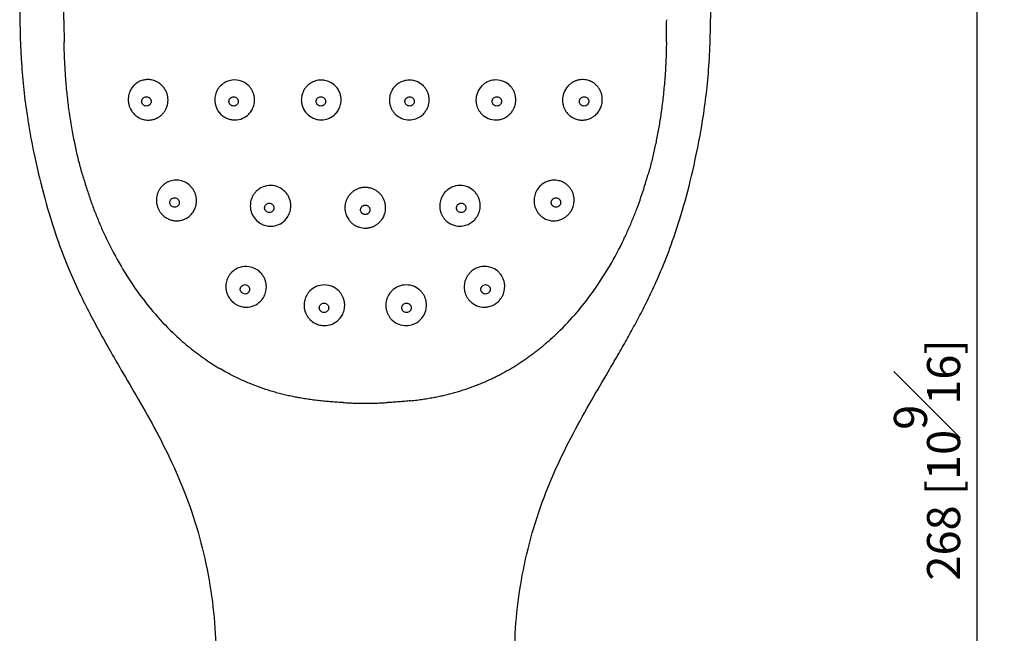
# Model space of a CAD drawing. Units: millimetres. Extents: x -310 to 210, y 0 to 551.
# Drawn here: x 53 to 98, y 87 to 115 of the extents above; entities that cross this region are included whole.
import ezdxf

# ---------------------------------------------------------------- set-up
doc = ezdxf.new("R2010")
doc.units = ezdxf.units.MM
doc.layers.add('A1', color=7, linetype='Continuous')
doc.layers.add('DIM', color=6, linetype='Continuous')
doc.styles.add('勝泰-1.5', font='simplex.shx', dxfattribs={"height": 1.5, "bigfont": 'chineset.shx'})
doc.dimstyles.new('比例1／2', dxfattribs={"dimtxt": 1.5, "dimasz": 2, "dimexe": 1.25, "dimexo": 0.625, "dimgap": 0.5, "dimtad": 1, "dimdec": 0, "dimlfac": 2, "dimdsep": 46, "dimtxsty": '勝泰-1.5', "dimcen": 2.5, "dimadec": 0, "dimazin": 0, "dimtfac": 1, "dimtdec": 0, "dimtmove": 0, "dimatfit": 3, "dimfxl": 0, "dimfrac": 1, "dimarcsym": 0})

# ---------------------------------------------------------------- blocks, each defined once
blk = doc.blocks.new('*D84')
at = {"layer": 'Defpoints', "color": 0}
for p in [(68.85, 162.394), (68.85, 28.252), (96.54, 28.252)]:
    blk.add_point(p, dxfattribs=at)
at = {"layer": 'DIM', "color": 0, "lineweight": -2}
for p, q in [((69.475, 162.394), (97.79, 162.394)), ((96.54, 160.394), (96.54, 30.252)), ((69.475, 28.252), (97.79, 28.252))]:
    blk.add_line(p, q, dxfattribs=at)
at = {"layer": 'DIM', "color": 0}
for points in [[(96.873, 160.394), (96.207, 160.394), (96.54, 162.394)], [(96.207, 30.252), (96.873, 30.252), (96.54, 28.252)]]:
    blk.add_solid(points, dxfattribs=at)
at = {"layer": 'DIM', "color": 0, "insert": (94.29, 95.323), "char_height": 1.5, "attachment_point": 5, "rotation": 90, "style": '勝泰-1.5'}
blk.add_mtext('268 [10{\\H1.000000x;\\S9#16;}]', dxfattribs=at)

msp = doc.modelspace()

# ---------------------------------------------------------------- linework, layer by layer
at = {"layer": 'A1'}
for points, knots in [([(53.201, 115.741), (53.216, 114.882), (53.247, 113.199), (53.526, 110.798), (53.953, 108.651), (54.417, 106.808), (54.907, 105.279), (55.402, 104.003), (55.884, 102.928), (56.357, 101.976), (56.817, 101.117), (57.297, 100.265), (57.881, 99.26), (58.602, 98.034), (59.423, 96.575), (60.224, 94.965), (60.938, 93.211), (61.503, 91.339), (61.883, 89.407), (62.087, 87.533), (62.091, 86.318), (62.093, 85.744)], [0, 0, 0, 0, 0.080898, 0.15842, 0.227191, 0.286886, 0.337317, 0.378377, 0.41571, 0.448204, 0.478467, 0.507434, 0.540327, 0.587972, 0.64138, 0.697972, 0.757576, 0.820046, 0.88292, 0.944694, 1, 1, 1, 1]), ([(75.607, 85.744), (75.609, 86.314), (75.614, 87.522), (75.814, 89.385), (76.19, 91.306), (76.747, 93.168), (77.453, 94.912), (78.246, 96.515), (79.059, 97.966), (79.747, 99.137), (80.278, 100.048), (80.679, 100.752), (81.061, 101.445), (81.443, 102.174), (81.84, 102.982), (82.274, 103.948), (82.751, 105.16), (83.247, 106.678), (83.716, 108.509), (84.148, 110.642), (84.451, 113.089), (84.484, 114.825), (84.502, 115.741)], [0, 0, 0, 0, 0.05495, 0.116366, 0.17887, 0.240966, 0.300208, 0.356456, 0.409538, 0.456888, 0.484451, 0.508839, 0.533129, 0.558979, 0.586358, 0.617895, 0.658735, 0.708889, 0.768248, 0.836639, 0.913724, 1, 1, 1, 1]), ([(56.047, 108.236), (56.019, 108.337), (55.962, 108.54), (55.884, 108.846), (55.81, 109.151), (55.74, 109.457), (55.648, 109.898), (55.538, 110.489), (55.428, 111.22), (55.339, 111.964), (55.281, 112.634), (55.244, 113.234), (55.222, 113.747), (55.216, 114.08), (55.213, 114.242)], [0, 0, 0, 0, 0.051994, 0.103869, 0.155586, 0.207173, 0.258672, 0.377567, 0.503822, 0.623223, 0.747079, 0.835521, 0.919977, 1, 1, 1, 1]), ([(82.488, 114.242), (82.485, 114.116), (82.481, 113.859), (82.467, 113.466), (82.447, 113.056), (82.411, 112.527), (82.354, 111.895), (82.27, 111.199), (82.172, 110.553), (82.064, 109.952), (81.942, 109.367), (81.808, 108.796), (81.705, 108.422), (81.654, 108.236)], [0, 0, 0, 0, 0.0620114, 0.1268572, 0.1943317, 0.2642054, 0.3883188, 0.5075337, 0.610211, 0.710439, 0.8085652, 0.9049921, 1, 1, 1, 1]), ([(59.106, 112.548), (59.085, 112.55), (59.041, 112.554), (58.976, 112.554), (58.901, 112.549), (58.817, 112.536), (58.696, 112.503), (58.553, 112.438), (58.402, 112.326), (58.277, 112.184), (58.195, 112.036), (58.146, 111.896), (58.12, 111.772), (58.117, 111.688), (58.115, 111.646)], [0, 0, 0, 0, 0.043657, 0.0874388, 0.1315622, 0.1954476, 0.2587827, 0.3835557, 0.5087345, 0.632256, 0.7560916, 0.8378663, 0.9186132, 1, 1, 1, 1]), ([(59.918, 111.618), (59.918, 111.64), (59.917, 111.685), (59.91, 111.752), (59.899, 111.818), (59.882, 111.884), (59.851, 111.981), (59.792, 112.106), (59.69, 112.245), (59.566, 112.363), (59.439, 112.445), (59.321, 112.498), (59.215, 112.532), (59.143, 112.543), (59.106, 112.548)], [0, 0, 0, 0, 0.049287, 0.098235, 0.14712, 0.196221, 0.245814, 0.371304, 0.497883, 0.624003, 0.750079, 0.833527, 0.916433, 1, 1, 1, 1]), ([(63.837, 111.621), (63.837, 111.643), (63.836, 111.688), (63.829, 111.755), (63.817, 111.823), (63.799, 111.891), (63.776, 111.959), (63.747, 112.025), (63.712, 112.09), (63.672, 112.153), (63.626, 112.213), (63.528, 112.32), (63.313, 112.479), (62.938, 112.571), (62.559, 112.484), (62.331, 112.32), (62.212, 112.182), (62.147, 112.081), (62.096, 111.974), (62.06, 111.862), (62.038, 111.749), (62.036, 111.673), (62.034, 111.635)], [0, 0, 0, 0, 0.023438, 0.047252, 0.071445, 0.09602, 0.120981, 0.146331, 0.172072, 0.198209, 0.224744, 0.251681, 0.351178, 0.502879, 0.644662, 0.752068, 0.794926, 0.837178, 0.878816, 0.919835, 0.960231, 1, 1, 1, 1]), ([(67.757, 111.624), (67.757, 111.644), (67.756, 111.688), (67.749, 111.758), (67.735, 111.834), (67.712, 111.915), (67.678, 112.001), (67.632, 112.09), (67.572, 112.179), (67.456, 112.313), (67.272, 112.444), (67.045, 112.518), (66.823, 112.539), (66.599, 112.507), (66.381, 112.407), (66.234, 112.29), (66.137, 112.179), (66.07, 112.079), (66.018, 111.971), (65.982, 111.859), (65.959, 111.744), (65.956, 111.667), (65.955, 111.628)], [0, 0, 0, 0, 0.021981, 0.046576, 0.073788, 0.10362, 0.136078, 0.171164, 0.208885, 0.249244, 0.359374, 0.442486, 0.498295, 0.594531, 0.678254, 0.749366, 0.792149, 0.834534, 0.876516, 0.91809, 0.959253, 1, 1, 1, 1]), ([(71.746, 111.628), (71.745, 111.651), (71.744, 111.697), (71.737, 111.766), (71.724, 111.835), (71.705, 111.903), (71.681, 111.969), (71.652, 112.034), (71.618, 112.097), (71.578, 112.157), (71.534, 112.214), (71.43, 112.327), (71.213, 112.479), (70.973, 112.531), (70.753, 112.53), (70.517, 112.494), (70.253, 112.333), (70.089, 112.13), (70.013, 111.987), (69.969, 111.853), (69.947, 111.732), (69.945, 111.658), (69.944, 111.624)], [0, 0, 0, 0, 0.024392, 0.048933, 0.073622, 0.098459, 0.123441, 0.148569, 0.173842, 0.199258, 0.224816, 0.250516, 0.361613, 0.500259, 0.501916, 0.595212, 0.750556, 0.814205, 0.870959, 0.920834, 0.963843, 1, 1, 1, 1]), ([(75.666, 111.635), (75.666, 111.657), (75.665, 111.703), (75.657, 111.772), (75.645, 111.84), (75.626, 111.908), (75.603, 111.975), (75.574, 112.04), (75.539, 112.104), (75.499, 112.165), (75.454, 112.222), (75.352, 112.333), (75.135, 112.487), (74.796, 112.561), (74.482, 112.504), (74.269, 112.395), (74.07, 112.227), (73.907, 111.973), (73.863, 111.735), (73.864, 111.621), (73.864, 111.621)], [0, 0, 0, 0, 0.0239615, 0.0481586, 0.0725907, 0.0972571, 0.1221569, 0.1472891, 0.1726525, 0.1982458, 0.2240675, 0.2501161, 0.3578413, 0.5012643, 0.6071303, 0.6906682, 0.7520798, 0.8801844, 0.9991422, 1, 1, 1, 1]), ([(78.594, 112.548), (78.571, 112.545), (78.526, 112.539), (78.459, 112.523), (78.396, 112.503), (78.336, 112.479), (78.28, 112.452), (78.227, 112.422), (78.178, 112.389), (78.132, 112.355), (78.09, 112.319), (78.051, 112.282), (77.949, 112.173), (77.822, 111.96), (77.782, 111.731), (77.783, 111.619), (77.783, 111.618)], [0, 0, 0, 0, 0.053177, 0.104805, 0.154899, 0.203471, 0.250535, 0.296104, 0.340191, 0.382808, 0.423967, 0.463678, 0.501955, 0.755697, 0.997034, 1, 1, 1, 1]), ([(79.586, 111.646), (79.585, 111.668), (79.585, 111.711), (79.578, 111.776), (79.567, 111.841), (79.55, 111.906), (79.529, 111.97), (79.503, 112.033), (79.472, 112.095), (79.436, 112.155), (79.395, 112.212), (79.35, 112.267), (79.274, 112.343), (79.154, 112.435), (78.999, 112.506), (78.851, 112.544), (78.722, 112.558), (78.637, 112.551), (78.594, 112.548)], [0, 0, 0, 0, 0.0413417, 0.0832833, 0.1258306, 0.1689883, 0.2127601, 0.2571486, 0.3021558, 0.3477825, 0.3940288, 0.4408939, 0.4883765, 0.6066281, 0.7415514, 0.8280674, 0.9142185, 1, 1, 1, 1]), ([(58.115, 111.646), (58.116, 111.624), (58.117, 111.579), (58.124, 111.512), (58.136, 111.447), (58.153, 111.383), (58.174, 111.319), (58.216, 111.217), (58.296, 111.082), (58.435, 110.933), (58.606, 110.814), (58.773, 110.751), (58.912, 110.724), (59.019, 110.716), (59.126, 110.721), (59.196, 110.736), (59.232, 110.743)], [0, 0, 0, 0, 0.039876, 0.079341, 0.118617, 0.157929, 0.1975, 0.237546, 0.356471, 0.4764, 0.605819, 0.734659, 0.801886, 0.867907, 0.933634, 1, 1, 1, 1]), ([(58.729, 111.567), (58.729, 111.577), (58.73, 111.595), (58.735, 111.622), (58.746, 111.653), (58.763, 111.686), (58.799, 111.729), (58.857, 111.768), (58.94, 111.784), (59.024, 111.767), (59.082, 111.727), (59.118, 111.684), (59.137, 111.647), (59.15, 111.607), (59.151, 111.579), (59.152, 111.565)], [0, 0, 0, 0, 0.042011, 0.083571, 0.125394, 0.187832, 0.25069, 0.37537, 0.500051, 0.624732, 0.749413, 0.811851, 0.874708, 0.937039, 1, 1, 1, 1]), ([(59.152, 111.565), (59.152, 111.556), (59.151, 111.537), (59.146, 111.51), (59.135, 111.48), (59.118, 111.447), (59.082, 111.404), (59.024, 111.365), (58.94, 111.349), (58.857, 111.365), (58.799, 111.405), (58.763, 111.448), (58.744, 111.485), (58.731, 111.525), (58.73, 111.553), (58.729, 111.567)], [0, 0, 0, 0, 0.042011, 0.083571, 0.125394, 0.187832, 0.25069, 0.37537, 0.500051, 0.624732, 0.749413, 0.811851, 0.874708, 0.937039, 1, 1, 1, 1]), ([(59.232, 110.743), (59.251, 110.748), (59.289, 110.758), (59.346, 110.778), (59.4, 110.801), (59.453, 110.828), (59.53, 110.874), (59.625, 110.946), (59.726, 111.056), (59.809, 111.182), (59.863, 111.304), (59.896, 111.417), (59.914, 111.517), (59.917, 111.584), (59.918, 111.618)], [0, 0, 0, 0, 0.051049, 0.101633, 0.15198, 0.202316, 0.252871, 0.377934, 0.502466, 0.626857, 0.751082, 0.834168, 0.916786, 1, 1, 1, 1]), ([(62.034, 111.635), (62.034, 111.634), (62.035, 111.525), (62.079, 111.288), (62.232, 111.051), (62.416, 110.888), (62.579, 110.793), (62.772, 110.737), (63.011, 110.716), (63.298, 110.776), (63.527, 110.932), (63.652, 111.074), (63.716, 111.169), (63.768, 111.273), (63.806, 111.384), (63.832, 111.501), (63.835, 111.58), (63.837, 111.621)], [0, 0, 0, 0, 0.000894, 0.115168, 0.24938, 0.290551, 0.377301, 0.447434, 0.504502, 0.632707, 0.752435, 0.792628, 0.833227, 0.874248, 0.915707, 0.957619, 1, 1, 1, 1]), ([(62.678, 111.567), (62.678, 111.576), (62.679, 111.595), (62.684, 111.622), (62.695, 111.652), (62.712, 111.685), (62.747, 111.728), (62.806, 111.768), (62.89, 111.784), (62.973, 111.767), (63.032, 111.727), (63.067, 111.684), (63.087, 111.647), (63.1, 111.607), (63.101, 111.58), (63.102, 111.566)], [0, 0, 0, 0, 0.042011, 0.083571, 0.125394, 0.187832, 0.25069, 0.37537, 0.500051, 0.624732, 0.749413, 0.811851, 0.874708, 0.937039, 1, 1, 1, 1]), ([(63.102, 111.566), (63.102, 111.556), (63.101, 111.538), (63.095, 111.51), (63.085, 111.48), (63.067, 111.447), (63.032, 111.404), (62.973, 111.365), (62.89, 111.348), (62.806, 111.365), (62.747, 111.405), (62.712, 111.448), (62.693, 111.485), (62.68, 111.525), (62.678, 111.553), (62.678, 111.567)], [0, 0, 0, 0, 0.0420105, 0.0835708, 0.1253938, 0.1878319, 0.2506896, 0.3753703, 0.5000511, 0.6247318, 0.7494126, 0.8118507, 0.8747084, 0.9370385, 1, 1, 1, 1]), ([(65.955, 111.628), (65.956, 111.607), (65.957, 111.564), (65.965, 111.495), (65.98, 111.419), (66.003, 111.339), (66.037, 111.254), (66.082, 111.168), (66.141, 111.081), (66.251, 110.955), (66.422, 110.828), (66.646, 110.747), (66.903, 110.718), (67.204, 110.773), (67.434, 110.925), (67.559, 111.064), (67.62, 111.148), (67.675, 111.248), (67.719, 111.361), (67.75, 111.488), (67.755, 111.577), (67.757, 111.624)], [0, 0, 0, 0, 0.022103, 0.046757, 0.073955, 0.103693, 0.135962, 0.170754, 0.20806, 0.247871, 0.348216, 0.431687, 0.498366, 0.622693, 0.750257, 0.784266, 0.821311, 0.861399, 0.904538, 0.950735, 1, 1, 1, 1]), ([(66.629, 111.566), (66.629, 111.576), (66.63, 111.594), (66.635, 111.621), (66.646, 111.652), (66.663, 111.685), (66.699, 111.728), (66.758, 111.767), (66.841, 111.784), (66.925, 111.767), (66.983, 111.728), (67.019, 111.685), (67.038, 111.648), (67.051, 111.608), (67.053, 111.58), (67.054, 111.566)], [0, 0, 0, 0, 0.042011, 0.083571, 0.125394, 0.187832, 0.25069, 0.37537, 0.500051, 0.624732, 0.749413, 0.811851, 0.874708, 0.937039, 1, 1, 1, 1]), ([(67.054, 111.566), (67.053, 111.557), (67.052, 111.538), (67.047, 111.511), (67.036, 111.48), (67.019, 111.447), (66.984, 111.404), (66.925, 111.365), (66.841, 111.348), (66.758, 111.365), (66.699, 111.405), (66.663, 111.447), (66.644, 111.484), (66.631, 111.525), (66.629, 111.552), (66.629, 111.566)], [0, 0, 0, 0, 0.042011, 0.083571, 0.125394, 0.187832, 0.25069, 0.37537, 0.500051, 0.624732, 0.749413, 0.811851, 0.874708, 0.937039, 1, 1, 1, 1]), ([(69.944, 111.624), (69.944, 111.6), (69.946, 111.554), (69.954, 111.486), (69.967, 111.422), (69.984, 111.36), (70.005, 111.302), (70.028, 111.247), (70.054, 111.196), (70.082, 111.148), (70.112, 111.104), (70.143, 111.064), (70.175, 111.027), (70.279, 110.918), (70.493, 110.775), (70.829, 110.711), (71.179, 110.77), (71.438, 110.932), (71.595, 111.124), (71.672, 111.265), (71.718, 111.398), (71.741, 111.519), (71.744, 111.594), (71.746, 111.628)], [0, 0, 0, 0, 0.025009, 0.049248, 0.072721, 0.095426, 0.117367, 0.138544, 0.158957, 0.178609, 0.1975, 0.215631, 0.233003, 0.249616, 0.37633, 0.499695, 0.606369, 0.749543, 0.812953, 0.869742, 0.91987, 0.963299, 1, 1, 1, 1]), ([(70.647, 111.566), (70.648, 111.575), (70.648, 111.594), (70.654, 111.621), (70.664, 111.652), (70.682, 111.685), (70.717, 111.728), (70.776, 111.767), (70.86, 111.784), (70.943, 111.767), (71.002, 111.728), (71.038, 111.685), (71.057, 111.648), (71.07, 111.608), (71.071, 111.58), (71.072, 111.566)], [0, 0, 0, 0, 0.042011, 0.083571, 0.125394, 0.187832, 0.25069, 0.37537, 0.500051, 0.624732, 0.749413, 0.811851, 0.874708, 0.937039, 1, 1, 1, 1]), ([(71.072, 111.566), (71.072, 111.557), (71.071, 111.538), (71.065, 111.511), (71.055, 111.48), (71.038, 111.448), (71.002, 111.405), (70.943, 111.365), (70.86, 111.348), (70.776, 111.365), (70.717, 111.404), (70.682, 111.447), (70.662, 111.484), (70.65, 111.524), (70.648, 111.552), (70.647, 111.566)], [0, 0, 0, 0, 0.042011, 0.083571, 0.125394, 0.187832, 0.25069, 0.37537, 0.500051, 0.624732, 0.749413, 0.811851, 0.874708, 0.937039, 1, 1, 1, 1]), ([(73.864, 111.621), (73.864, 111.598), (73.866, 111.554), (73.874, 111.488), (73.886, 111.423), (73.903, 111.36), (73.924, 111.299), (73.95, 111.239), (73.98, 111.182), (74.013, 111.128), (74.05, 111.076), (74.09, 111.028), (74.196, 110.915), (74.414, 110.77), (74.704, 110.715), (74.941, 110.739), (75.128, 110.796), (75.286, 110.889), (75.414, 111.003), (75.506, 111.113), (75.581, 111.245), (75.632, 111.378), (75.661, 111.508), (75.665, 111.593), (75.666, 111.635)], [0, 0, 0, 0, 0.023543, 0.04693, 0.070166, 0.093252, 0.116192, 0.138987, 0.161641, 0.184156, 0.206535, 0.22878, 0.250895, 0.371262, 0.500518, 0.556393, 0.625132, 0.707811, 0.749955, 0.806353, 0.859589, 0.909627, 0.956439, 1, 1, 1, 1]), ([(74.599, 111.566), (74.599, 111.575), (74.6, 111.593), (74.606, 111.621), (74.616, 111.651), (74.633, 111.684), (74.669, 111.727), (74.728, 111.767), (74.811, 111.784), (74.894, 111.768), (74.953, 111.728), (74.989, 111.685), (75.008, 111.649), (75.021, 111.608), (75.022, 111.581), (75.023, 111.567)], [0, 0, 0, 0, 0.042011, 0.083571, 0.125394, 0.187832, 0.25069, 0.37537, 0.500051, 0.624732, 0.749413, 0.811851, 0.874708, 0.937039, 1, 1, 1, 1]), ([(75.023, 111.567), (75.023, 111.557), (75.022, 111.539), (75.017, 111.512), (75.006, 111.481), (74.989, 111.448), (74.953, 111.405), (74.894, 111.365), (74.811, 111.348), (74.728, 111.365), (74.669, 111.404), (74.633, 111.447), (74.614, 111.484), (74.601, 111.524), (74.6, 111.552), (74.599, 111.566)], [0, 0, 0, 0, 0.042011, 0.083571, 0.125394, 0.187832, 0.25069, 0.37537, 0.500051, 0.624732, 0.749413, 0.811851, 0.874708, 0.937039, 1, 1, 1, 1]), ([(77.783, 111.618), (77.784, 111.595), (77.785, 111.55), (77.793, 111.483), (77.806, 111.417), (77.823, 111.352), (77.845, 111.289), (77.872, 111.227), (77.903, 111.168), (77.938, 111.112), (77.987, 111.045), (78.053, 110.971), (78.142, 110.894), (78.241, 110.829), (78.351, 110.776), (78.429, 110.754), (78.469, 110.743)], [0, 0, 0, 0, 0.055688, 0.111236, 0.166663, 0.221987, 0.277227, 0.332401, 0.387527, 0.442623, 0.497708, 0.593621, 0.691701, 0.792053, 0.894784, 1, 1, 1, 1]), ([(78.469, 110.743), (78.489, 110.738), (78.529, 110.73), (78.593, 110.721), (78.662, 110.718), (78.734, 110.719), (78.81, 110.728), (78.931, 110.752), (79.067, 110.803), (79.183, 110.875), (79.288, 110.958), (79.394, 111.068), (79.482, 111.212), (79.534, 111.335), (79.564, 111.438), (79.582, 111.542), (79.584, 111.612), (79.586, 111.646)], [0, 0, 0, 0, 0.037169, 0.07683, 0.119005, 0.163717, 0.210992, 0.260856, 0.391923, 0.475612, 0.510991, 0.637481, 0.748728, 0.813164, 0.876516, 0.938791, 1, 1, 1, 1]), ([(78.549, 111.565), (78.549, 111.575), (78.55, 111.593), (78.555, 111.62), (78.566, 111.651), (78.583, 111.684), (78.618, 111.727), (78.677, 111.767), (78.76, 111.784), (78.843, 111.768), (78.902, 111.729), (78.937, 111.686), (78.957, 111.649), (78.97, 111.609), (78.971, 111.581), (78.972, 111.567)], [0, 0, 0, 0, 0.042011, 0.083571, 0.125394, 0.187832, 0.25069, 0.37537, 0.500051, 0.624732, 0.749413, 0.811851, 0.874708, 0.937039, 1, 1, 1, 1]), ([(78.972, 111.567), (78.972, 111.558), (78.971, 111.539), (78.965, 111.512), (78.955, 111.481), (78.937, 111.448), (78.902, 111.405), (78.843, 111.365), (78.76, 111.349), (78.677, 111.365), (78.618, 111.404), (78.583, 111.447), (78.564, 111.484), (78.551, 111.524), (78.549, 111.551), (78.549, 111.565)], [0, 0, 0, 0, 0.042011, 0.083571, 0.125394, 0.187832, 0.25069, 0.37537, 0.500051, 0.624732, 0.749413, 0.811851, 0.874708, 0.937039, 1, 1, 1, 1]), ([(56.047, 108.236), (56.074, 108.142), (56.128, 107.956), (56.213, 107.679), (56.302, 107.405), (56.394, 107.133), (56.49, 106.865), (56.59, 106.599), (56.694, 106.336), (56.801, 106.076), (56.911, 105.819), (57.026, 105.565), (57.299, 104.982), (57.767, 104.098), (58.501, 102.962), (59.322, 101.915), (60.032, 101.176), (60.561, 100.695), (60.881, 100.425), (61.206, 100.169), (61.538, 99.928), (61.875, 99.699), (62.107, 99.558), (62.222, 99.488)], [0, 0, 0, 0, 0.026365, 0.052586, 0.07867, 0.104622, 0.130448, 0.156154, 0.181746, 0.207231, 0.232614, 0.257901, 0.2831, 0.408042, 0.530286, 0.653195, 0.772924, 0.811705, 0.85005, 0.888005, 0.925616, 0.962931, 1, 1, 1, 1]), ([(61.209, 107.058), (61.208, 107.082), (61.208, 107.129), (61.2, 107.2), (61.187, 107.27), (61.163, 107.36), (61.122, 107.467), (61.056, 107.584), (60.974, 107.69), (60.849, 107.813), (60.661, 107.932), (60.446, 107.991), (60.269, 108.002), (60.136, 107.989), (60.005, 107.957), (59.879, 107.904), (59.761, 107.833), (59.692, 107.77), (59.658, 107.738)], [0, 0, 0, 0, 0.032442, 0.06479, 0.097245, 0.130008, 0.191541, 0.253552, 0.313888, 0.374185, 0.494264, 0.618532, 0.681065, 0.742709, 0.806152, 0.869843, 0.934761, 1, 1, 1, 1]), ([(75.479, 99.488), (75.542, 99.526), (75.667, 99.602), (75.853, 99.72), (76.037, 99.843), (76.22, 99.97), (76.4, 100.101), (76.579, 100.236), (76.756, 100.375), (76.931, 100.519), (77.104, 100.667), (77.276, 100.818), (77.708, 101.216), (78.373, 101.908), (79.194, 102.954), (79.929, 104.091), (80.435, 105.043), (80.77, 105.771), (80.972, 106.245), (81.162, 106.728), (81.339, 107.222), (81.504, 107.724), (81.604, 108.065), (81.654, 108.236)], [0, 0, 0, 0, 0.020124, 0.040316, 0.060585, 0.080939, 0.101385, 0.121931, 0.142585, 0.163355, 0.184247, 0.20527, 0.226429, 0.346008, 0.468851, 0.5912, 0.716269, 0.762635, 0.809319, 0.856359, 0.903795, 0.951663, 1, 1, 1, 1]), ([(78.043, 107.738), (78.029, 107.752), (77.999, 107.781), (77.948, 107.822), (77.89, 107.862), (77.823, 107.9), (77.748, 107.935), (77.665, 107.964), (77.488, 108.006), (77.27, 108.001), (77.005, 107.912), (76.792, 107.773), (76.615, 107.555), (76.513, 107.313), (76.492, 107.142), (76.492, 107.06), (76.492, 107.058)], [0, 0, 0, 0, 0.027709, 0.058221, 0.091521, 0.127593, 0.166419, 0.207978, 0.252249, 0.422666, 0.505618, 0.641415, 0.768421, 0.887, 0.997499, 1, 1, 1, 1]), ([(59.658, 107.738), (59.644, 107.724), (59.616, 107.695), (59.578, 107.649), (59.544, 107.6), (59.512, 107.549), (59.484, 107.496), (59.451, 107.423), (59.42, 107.328), (59.396, 107.21), (59.393, 107.13), (59.392, 107.09)], [0, 0, 0, 0, 0.08449, 0.168222, 0.251549, 0.334828, 0.418421, 0.502687, 0.669175, 0.833958, 1, 1, 1, 1]), ([(65.481, 106.822), (65.48, 106.845), (65.48, 106.891), (65.472, 106.962), (65.459, 107.035), (65.439, 107.109), (65.411, 107.185), (65.376, 107.26), (65.332, 107.335), (65.28, 107.407), (65.161, 107.543), (64.932, 107.701), (64.567, 107.781), (64.203, 107.711), (63.962, 107.55), (63.831, 107.401), (63.762, 107.298), (63.709, 107.188), (63.671, 107.073), (63.647, 106.955), (63.645, 106.875), (63.643, 106.836)], [0, 0, 0, 0, 0.023477, 0.047986, 0.073529, 0.100109, 0.127729, 0.156393, 0.186103, 0.216862, 0.248675, 0.372697, 0.497216, 0.627679, 0.748013, 0.791143, 0.833827, 0.87606, 0.917836, 0.959151, 1, 1, 1, 1]), ([(68.85, 107.669), (68.827, 107.669), (68.781, 107.668), (68.712, 107.66), (68.645, 107.647), (68.579, 107.629), (68.514, 107.607), (68.452, 107.58), (68.392, 107.549), (68.335, 107.513), (68.281, 107.474), (68.23, 107.431), (68.182, 107.385), (68.138, 107.335), (68.098, 107.283), (68.062, 107.229), (68.03, 107.172), (68.003, 107.114), (67.979, 107.054), (67.96, 106.992), (67.945, 106.93), (67.935, 106.868), (67.929, 106.805), (67.928, 106.763), (67.928, 106.742)], [0, 0, 0, 0, 0.0477012, 0.095194, 0.1424775, 0.1895507, 0.2364128, 0.2830629, 0.3295003, 0.375724, 0.4217333, 0.4675273, 0.5131053, 0.5584665, 0.6036102, 0.6485356, 0.6932421, 0.7377289, 0.7819954, 0.8260409, 0.8698647, 0.9134662, 0.9568448, 1, 1, 1, 1]), ([(69.773, 106.742), (69.772, 106.765), (69.772, 106.811), (69.764, 106.88), (69.752, 106.949), (69.734, 107.017), (69.71, 107.084), (69.682, 107.149), (69.649, 107.212), (69.61, 107.273), (69.567, 107.33), (69.519, 107.385), (69.466, 107.435), (69.41, 107.482), (69.349, 107.524), (69.285, 107.562), (69.218, 107.594), (69.148, 107.621), (69.076, 107.642), (69.002, 107.658), (68.927, 107.667), (68.876, 107.669), (68.85, 107.669)], [0, 0, 0, 0, 0.0474835, 0.0952373, 0.1432607, 0.1915526, 0.2401125, 0.2889392, 0.3380321, 0.3873901, 0.4370123, 0.4868977, 0.5370454, 0.5874543, 0.6381234, 0.6890516, 0.7402378, 0.791681, 0.84338, 0.8953336, 0.9475407, 1, 1, 1, 1]), ([(74.057, 106.836), (74.057, 106.857), (74.056, 106.9), (74.05, 106.964), (74.039, 107.028), (74.023, 107.092), (74.003, 107.154), (73.978, 107.215), (73.949, 107.274), (73.916, 107.332), (73.878, 107.387), (73.837, 107.439), (73.732, 107.552), (73.512, 107.705), (73.266, 107.757), (73.012, 107.754), (72.769, 107.702), (72.534, 107.539), (72.405, 107.388), (72.339, 107.289), (72.287, 107.181), (72.248, 107.066), (72.224, 106.945), (72.221, 106.863), (72.22, 106.822)], [0, 0, 0, 0, 0.02216, 0.044435, 0.066823, 0.089325, 0.111938, 0.134664, 0.157499, 0.180445, 0.2035, 0.226663, 0.249933, 0.362946, 0.499971, 0.502873, 0.627123, 0.750904, 0.791232, 0.832033, 0.873309, 0.91506, 0.95729, 1, 1, 1, 1]), ([(78.309, 107.09), (78.309, 107.112), (78.308, 107.157), (78.3, 107.225), (78.288, 107.294), (78.27, 107.362), (78.246, 107.43), (78.217, 107.496), (78.182, 107.561), (78.142, 107.623), (78.096, 107.683), (78.061, 107.72), (78.043, 107.738)], [0, 0, 0, 0, 0.092597, 0.186839, 0.282729, 0.380269, 0.479458, 0.580294, 0.682772, 0.786888, 0.892634, 1, 1, 1, 1]), ([(59.392, 107.09), (59.392, 107.066), (59.393, 107.02), (59.402, 106.95), (59.415, 106.882), (59.439, 106.792), (59.481, 106.683), (59.551, 106.561), (59.639, 106.45), (59.731, 106.364), (59.821, 106.3), (59.903, 106.252), (59.961, 106.228), (59.99, 106.216)], [0, 0, 0, 0, 0.06161, 0.122884, 0.184186, 0.245875, 0.368574, 0.492184, 0.61842, 0.744282, 0.829696, 0.914648, 1, 1, 1, 1]), ([(59.99, 106.216), (60.01, 106.209), (60.05, 106.194), (60.111, 106.178), (60.173, 106.166), (60.236, 106.159), (60.298, 106.156), (60.362, 106.157), (60.44, 106.164), (60.534, 106.182), (60.671, 106.227), (60.831, 106.313), (60.964, 106.434), (61.052, 106.548), (61.113, 106.651), (61.165, 106.772), (61.201, 106.913), (61.206, 107.01), (61.209, 107.058)], [0, 0, 0, 0, 0.037239, 0.074026, 0.110539, 0.14696, 0.183473, 0.220265, 0.257518, 0.321275, 0.384951, 0.50917, 0.631906, 0.693436, 0.754728, 0.836729, 0.917779, 1, 1, 1, 1]), ([(60.003, 106.986), (60.003, 106.996), (60.004, 107.014), (60.01, 107.042), (60.02, 107.072), (60.037, 107.105), (60.073, 107.148), (60.132, 107.187), (60.215, 107.203), (60.298, 107.186), (60.357, 107.146), (60.392, 107.103), (60.411, 107.066), (60.424, 107.026), (60.426, 106.998), (60.426, 106.984)], [0, 0, 0, 0, 0.042011, 0.083571, 0.125394, 0.187832, 0.25069, 0.37537, 0.500051, 0.624732, 0.749413, 0.811851, 0.874708, 0.937039, 1, 1, 1, 1]), ([(76.492, 107.058), (76.493, 107.035), (76.494, 106.99), (76.503, 106.922), (76.515, 106.856), (76.533, 106.79), (76.556, 106.727), (76.582, 106.665), (76.614, 106.606), (76.649, 106.549), (76.688, 106.496), (76.731, 106.445), (76.778, 106.398), (76.827, 106.355), (76.918, 106.287), (77.066, 106.208), (77.235, 106.165), (77.371, 106.155), (77.472, 106.158), (77.589, 106.175), (77.669, 106.202), (77.711, 106.216)], [0, 0, 0, 0, 0.038599, 0.077084, 0.115463, 0.153745, 0.191939, 0.230053, 0.268096, 0.306077, 0.344004, 0.381886, 0.419732, 0.45755, 0.49535, 0.61627, 0.745388, 0.7951, 0.854044, 0.922308, 1, 1, 1, 1]), ([(77.274, 106.984), (77.275, 106.993), (77.275, 107.012), (77.281, 107.039), (77.291, 107.07), (77.309, 107.103), (77.344, 107.146), (77.403, 107.186), (77.486, 107.203), (77.569, 107.187), (77.628, 107.148), (77.663, 107.105), (77.683, 107.068), (77.695, 107.028), (77.697, 107), (77.698, 106.986)], [0, 0, 0, 0, 0.042011, 0.083571, 0.125394, 0.187832, 0.25069, 0.37537, 0.500051, 0.624732, 0.749413, 0.811851, 0.874708, 0.937039, 1, 1, 1, 1]), ([(77.711, 106.216), (77.733, 106.225), (77.775, 106.242), (77.834, 106.273), (77.889, 106.307), (77.937, 106.341), (77.981, 106.377), (78.02, 106.412), (78.054, 106.447), (78.084, 106.481), (78.111, 106.513), (78.151, 106.567), (78.2, 106.646), (78.249, 106.755), (78.284, 106.867), (78.305, 106.978), (78.308, 107.053), (78.309, 107.09)], [0, 0, 0, 0, 0.063629, 0.123982, 0.181037, 0.234772, 0.285168, 0.332205, 0.375867, 0.41614, 0.45301, 0.486464, 0.594912, 0.700507, 0.803228, 0.903061, 1, 1, 1, 1]), ([(60.426, 106.984), (60.426, 106.975), (60.425, 106.956), (60.42, 106.929), (60.409, 106.898), (60.392, 106.866), (60.357, 106.823), (60.298, 106.784), (60.215, 106.768), (60.132, 106.785), (60.073, 106.825), (60.037, 106.868), (60.018, 106.905), (60.005, 106.945), (60.004, 106.973), (60.003, 106.986)], [0, 0, 0, 0, 0.042011, 0.083571, 0.125394, 0.187832, 0.25069, 0.37537, 0.500051, 0.624732, 0.749413, 0.811851, 0.874708, 0.937039, 1, 1, 1, 1]), ([(63.643, 106.836), (63.644, 106.814), (63.645, 106.769), (63.653, 106.7), (63.667, 106.628), (63.688, 106.553), (63.717, 106.476), (63.754, 106.399), (63.8, 106.321), (63.857, 106.246), (63.97, 106.123), (64.151, 105.998), (64.382, 105.924), (64.638, 105.903), (64.933, 105.964), (65.164, 106.122), (65.289, 106.265), (65.352, 106.357), (65.406, 106.46), (65.446, 106.573), (65.474, 106.695), (65.478, 106.779), (65.481, 106.822)], [0, 0, 0, 0, 0.02261, 0.046688, 0.07223, 0.09923, 0.127684, 0.157586, 0.188931, 0.22171, 0.255917, 0.362931, 0.446571, 0.506982, 0.631406, 0.754086, 0.791344, 0.83008, 0.870303, 0.912024, 0.955253, 1, 1, 1, 1]), ([(64.293, 106.742), (64.293, 106.751), (64.294, 106.769), (64.299, 106.797), (64.31, 106.827), (64.327, 106.86), (64.363, 106.903), (64.422, 106.942), (64.505, 106.958), (64.588, 106.942), (64.647, 106.902), (64.683, 106.859), (64.702, 106.822), (64.715, 106.782), (64.716, 106.754), (64.717, 106.74)], [0, 0, 0, 0, 0.042011, 0.083571, 0.125394, 0.187832, 0.25069, 0.37537, 0.500051, 0.624732, 0.749413, 0.811851, 0.874708, 0.937039, 1, 1, 1, 1]), ([(64.717, 106.74), (64.717, 106.731), (64.716, 106.712), (64.71, 106.685), (64.7, 106.655), (64.683, 106.622), (64.647, 106.579), (64.588, 106.54), (64.505, 106.523), (64.422, 106.54), (64.363, 106.58), (64.327, 106.623), (64.308, 106.66), (64.295, 106.7), (64.293, 106.728), (64.293, 106.742)], [0, 0, 0, 0, 0.042011, 0.083571, 0.125394, 0.187832, 0.25069, 0.37537, 0.500051, 0.624732, 0.749413, 0.811851, 0.874708, 0.937039, 1, 1, 1, 1]), ([(67.928, 106.742), (67.929, 106.72), (67.93, 106.671), (67.94, 106.59), (67.962, 106.494), (68.008, 106.362), (68.086, 106.223), (68.198, 106.091), (68.317, 105.992), (68.447, 105.916), (68.581, 105.864), (68.716, 105.833), (68.806, 105.829), (68.85, 105.827)], [0, 0, 0, 0, 0.0452697, 0.1021372, 0.1705729, 0.2505411, 0.3924357, 0.5001335, 0.6086174, 0.7128098, 0.8127479, 0.908467, 1, 1, 1, 1]), ([(68.638, 106.654), (68.638, 106.666), (68.64, 106.688), (68.647, 106.721), (68.66, 106.751), (68.678, 106.779), (68.701, 106.807), (68.731, 106.832), (68.768, 106.851), (68.808, 106.864), (68.836, 106.865), (68.85, 106.866)], [0, 0, 0, 0, 0.103042, 0.202111, 0.299653, 0.398227, 0.500317, 0.623798, 0.750173, 0.872892, 1, 1, 1, 1]), ([(68.85, 106.442), (68.839, 106.443), (68.816, 106.444), (68.784, 106.452), (68.753, 106.464), (68.725, 106.482), (68.698, 106.505), (68.673, 106.536), (68.653, 106.572), (68.64, 106.612), (68.639, 106.64), (68.638, 106.654)], [0, 0, 0, 0, 0.103042, 0.202111, 0.299653, 0.398227, 0.500317, 0.623798, 0.750173, 0.872892, 1, 1, 1, 1]), ([(68.85, 106.866), (68.862, 106.866), (68.884, 106.865), (68.917, 106.857), (68.947, 106.844), (68.976, 106.827), (69.003, 106.803), (69.028, 106.773), (69.048, 106.736), (69.06, 106.696), (69.062, 106.668), (69.063, 106.654)], [0, 0, 0, 0, 0.103042, 0.202111, 0.299653, 0.398227, 0.500317, 0.623798, 0.750173, 0.872892, 1, 1, 1, 1]), ([(68.85, 105.827), (68.872, 105.828), (68.916, 105.829), (68.982, 105.836), (69.049, 105.848), (69.116, 105.865), (69.183, 105.888), (69.25, 105.917), (69.315, 105.952), (69.379, 105.993), (69.44, 106.039), (69.517, 106.109), (69.613, 106.221), (69.698, 106.37), (69.747, 106.522), (69.769, 106.641), (69.772, 106.712), (69.773, 106.742)], [0, 0, 0, 0, 0.045088, 0.091211, 0.138371, 0.186575, 0.235825, 0.286127, 0.337484, 0.389901, 0.443384, 0.497936, 0.605937, 0.748132, 0.852763, 0.936748, 1, 1, 1, 1]), ([(69.063, 106.654), (69.062, 106.643), (69.061, 106.62), (69.053, 106.588), (69.041, 106.558), (69.023, 106.529), (69, 106.502), (68.969, 106.477), (68.933, 106.457), (68.892, 106.445), (68.865, 106.443), (68.85, 106.442)], [0, 0, 0, 0, 0.1030424, 0.2021112, 0.2996526, 0.398227, 0.5003169, 0.623798, 0.7501734, 0.872892, 1, 1, 1, 1]), ([(72.22, 106.822), (72.221, 106.8), (72.222, 106.756), (72.23, 106.691), (72.242, 106.629), (72.258, 106.568), (72.277, 106.509), (72.3, 106.453), (72.326, 106.4), (72.355, 106.349), (72.387, 106.301), (72.42, 106.257), (72.456, 106.215), (72.561, 106.104), (72.778, 105.96), (73.108, 105.895), (73.461, 105.949), (73.724, 106.105), (73.889, 106.299), (73.971, 106.439), (74.023, 106.579), (74.052, 106.71), (74.056, 106.796), (74.057, 106.836)], [0, 0, 0, 0, 0.023027, 0.045661, 0.067903, 0.089754, 0.111216, 0.132291, 0.152978, 0.173281, 0.1932, 0.212736, 0.231891, 0.250666, 0.37276, 0.496884, 0.594586, 0.742622, 0.803566, 0.859815, 0.911326, 0.958064, 1, 1, 1, 1]), ([(72.984, 106.74), (72.984, 106.749), (72.985, 106.768), (72.99, 106.795), (73.001, 106.826), (73.018, 106.859), (73.054, 106.902), (73.113, 106.942), (73.196, 106.958), (73.279, 106.942), (73.338, 106.903), (73.373, 106.86), (73.393, 106.823), (73.406, 106.783), (73.407, 106.756), (73.408, 106.742)], [0, 0, 0, 0, 0.042011, 0.083571, 0.125394, 0.187832, 0.25069, 0.37537, 0.500051, 0.624732, 0.749413, 0.811851, 0.874708, 0.937039, 1, 1, 1, 1]), ([(73.408, 106.742), (73.408, 106.732), (73.407, 106.714), (73.401, 106.687), (73.391, 106.656), (73.374, 106.623), (73.338, 106.58), (73.279, 106.54), (73.196, 106.523), (73.113, 106.54), (73.054, 106.579), (73.018, 106.622), (72.999, 106.658), (72.986, 106.698), (72.984, 106.726), (72.984, 106.74)], [0, 0, 0, 0, 0.042011, 0.083571, 0.125394, 0.187832, 0.25069, 0.37537, 0.500051, 0.624732, 0.749413, 0.811851, 0.874708, 0.937039, 1, 1, 1, 1]), ([(77.698, 106.986), (77.697, 106.977), (77.697, 106.959), (77.691, 106.931), (77.681, 106.901), (77.663, 106.868), (77.628, 106.825), (77.569, 106.785), (77.486, 106.768), (77.403, 106.784), (77.344, 106.823), (77.309, 106.866), (77.289, 106.902), (77.277, 106.942), (77.275, 106.97), (77.274, 106.984)], [0, 0, 0, 0, 0.042011, 0.083571, 0.125394, 0.187832, 0.25069, 0.37537, 0.500051, 0.624732, 0.749413, 0.811851, 0.874708, 0.937039, 1, 1, 1, 1]), ([(64.371, 103.151), (64.371, 103.174), (64.37, 103.221), (64.362, 103.294), (64.349, 103.367), (64.329, 103.441), (64.302, 103.515), (64.267, 103.589), (64.226, 103.662), (64.176, 103.732), (64.092, 103.831), (63.883, 104.008), (63.501, 104.129), (63.084, 104.044), (62.845, 103.879), (62.719, 103.736), (62.651, 103.632), (62.598, 103.522), (62.561, 103.408), (62.538, 103.291), (62.536, 103.213), (62.535, 103.174)], [0, 0, 0, 0, 0.02413, 0.049015, 0.074657, 0.101062, 0.128234, 0.156176, 0.184895, 0.214394, 0.244678, 0.319399, 0.494891, 0.638071, 0.749132, 0.792712, 0.835593, 0.877767, 0.919229, 0.959974, 1, 1, 1, 1]), ([(75.166, 103.174), (75.166, 103.198), (75.165, 103.245), (75.157, 103.315), (75.144, 103.385), (75.125, 103.455), (75.1, 103.524), (75.07, 103.591), (75.034, 103.656), (74.992, 103.718), (74.945, 103.777), (74.838, 103.891), (74.615, 104.044), (74.369, 104.093), (74.112, 104.087), (73.909, 104.04), (73.704, 103.914), (73.578, 103.798), (73.488, 103.687), (73.413, 103.554), (73.363, 103.418), (73.334, 103.283), (73.331, 103.194), (73.33, 103.151)], [0, 0, 0, 0, 0.024088, 0.048443, 0.073064, 0.097951, 0.123103, 0.148519, 0.174197, 0.200136, 0.226335, 0.252792, 0.362562, 0.502709, 0.504614, 0.63, 0.712204, 0.751386, 0.806269, 0.858544, 0.90824, 0.955384, 1, 1, 1, 1]), ([(62.535, 103.174), (62.535, 103.151), (62.537, 103.105), (62.545, 103.034), (62.56, 102.962), (62.58, 102.888), (62.608, 102.815), (62.643, 102.741), (62.685, 102.669), (62.735, 102.599), (62.797, 102.528), (62.907, 102.426), (63.071, 102.323), (63.271, 102.26), (63.518, 102.235), (63.815, 102.291), (64.051, 102.449), (64.179, 102.593), (64.244, 102.688), (64.298, 102.793), (64.338, 102.906), (64.365, 103.026), (64.369, 103.109), (64.371, 103.151)], [0, 0, 0, 0, 0.023805, 0.048472, 0.073998, 0.10038, 0.127613, 0.155694, 0.184617, 0.214377, 0.244968, 0.282478, 0.370974, 0.444252, 0.501379, 0.630564, 0.752529, 0.791622, 0.831553, 0.872338, 0.913996, 0.956544, 1, 1, 1, 1]), ([(63.19, 103.053), (63.19, 103.063), (63.191, 103.081), (63.197, 103.108), (63.207, 103.139), (63.225, 103.172), (63.26, 103.214), (63.319, 103.253), (63.402, 103.27), (63.486, 103.253), (63.544, 103.213), (63.58, 103.17), (63.599, 103.133), (63.612, 103.093), (63.614, 103.065), (63.614, 103.051)], [0, 0, 0, 0, 0.042011, 0.083571, 0.125394, 0.187832, 0.25069, 0.37537, 0.500051, 0.624732, 0.749413, 0.811851, 0.874708, 0.937039, 1, 1, 1, 1]), ([(63.614, 103.051), (63.614, 103.042), (63.613, 103.024), (63.608, 102.996), (63.597, 102.966), (63.58, 102.933), (63.545, 102.89), (63.486, 102.851), (63.402, 102.835), (63.319, 102.852), (63.26, 102.892), (63.225, 102.935), (63.205, 102.972), (63.192, 103.012), (63.191, 103.039), (63.19, 103.053)], [0, 0, 0, 0, 0.042011, 0.083571, 0.125394, 0.187832, 0.25069, 0.37537, 0.500051, 0.624732, 0.749413, 0.811851, 0.874708, 0.937039, 1, 1, 1, 1]), ([(67.92, 102.321), (67.92, 102.343), (67.92, 102.387), (67.913, 102.452), (67.902, 102.517), (67.886, 102.581), (67.866, 102.644), (67.841, 102.706), (67.812, 102.765), (67.778, 102.822), (67.741, 102.877), (67.7, 102.929), (67.591, 103.047), (67.37, 103.2), (66.999, 103.279), (66.63, 103.204), (66.391, 103.041), (66.263, 102.894), (66.196, 102.793), (66.142, 102.684), (66.104, 102.569), (66.081, 102.45), (66.078, 102.369), (66.077, 102.329)], [0, 0, 0, 0, 0.022703, 0.045421, 0.068152, 0.090897, 0.113656, 0.136429, 0.159216, 0.182017, 0.204832, 0.227661, 0.250504, 0.370735, 0.498519, 0.631841, 0.749312, 0.791229, 0.833098, 0.874914, 0.916673, 0.95837, 1, 1, 1, 1]), ([(71.624, 102.329), (71.624, 102.351), (71.623, 102.395), (71.616, 102.461), (71.605, 102.526), (71.589, 102.59), (71.568, 102.653), (71.543, 102.715), (71.513, 102.774), (71.48, 102.831), (71.442, 102.886), (71.4, 102.938), (71.292, 103.053), (71.069, 103.205), (70.711, 103.277), (70.34, 103.204), (70.098, 103.042), (69.963, 102.884), (69.897, 102.783), (69.844, 102.674), (69.807, 102.559), (69.784, 102.441), (69.781, 102.361), (69.78, 102.321)], [0, 0, 0, 0, 0.022805, 0.04563, 0.068472, 0.091332, 0.114209, 0.137101, 0.160009, 0.18293, 0.205865, 0.228813, 0.251773, 0.368965, 0.501631, 0.619377, 0.750976, 0.79259, 0.834161, 0.875688, 0.917171, 0.958609, 1, 1, 1, 1]), ([(73.33, 103.151), (73.33, 103.127), (73.332, 103.081), (73.341, 103.012), (73.354, 102.944), (73.373, 102.879), (73.395, 102.816), (73.422, 102.756), (73.453, 102.698), (73.487, 102.643), (73.525, 102.592), (73.566, 102.544), (73.675, 102.431), (73.897, 102.287), (74.189, 102.235), (74.43, 102.261), (74.628, 102.323), (74.788, 102.421), (74.914, 102.537), (75.002, 102.643), (75.078, 102.775), (75.13, 102.911), (75.16, 103.044), (75.164, 103.132), (75.166, 103.174)], [0, 0, 0, 0, 0.024357, 0.048432, 0.072228, 0.09575, 0.118999, 0.141979, 0.164693, 0.187144, 0.209335, 0.231269, 0.252948, 0.373416, 0.501191, 0.556396, 0.627098, 0.716868, 0.750025, 0.805852, 0.858795, 0.908818, 0.955894, 1, 1, 1, 1]), ([(74.086, 103.051), (74.087, 103.061), (74.087, 103.079), (74.093, 103.106), (74.103, 103.137), (74.121, 103.17), (74.156, 103.213), (74.215, 103.253), (74.298, 103.27), (74.382, 103.253), (74.441, 103.214), (74.476, 103.172), (74.496, 103.135), (74.508, 103.095), (74.51, 103.067), (74.511, 103.053)], [0, 0, 0, 0, 0.0420105, 0.0835708, 0.1253938, 0.1878319, 0.2506896, 0.3753703, 0.5000511, 0.6247318, 0.7494126, 0.8118507, 0.8747084, 0.9370385, 1, 1, 1, 1]), ([(74.511, 103.053), (74.51, 103.044), (74.51, 103.026), (74.504, 102.998), (74.494, 102.968), (74.476, 102.935), (74.441, 102.892), (74.382, 102.852), (74.298, 102.835), (74.215, 102.851), (74.156, 102.89), (74.121, 102.933), (74.101, 102.97), (74.089, 103.01), (74.087, 103.037), (74.086, 103.051)], [0, 0, 0, 0, 0.042011, 0.083571, 0.125394, 0.187832, 0.25069, 0.37537, 0.500051, 0.624732, 0.749413, 0.811851, 0.874708, 0.937039, 1, 1, 1, 1]), ([(66.077, 102.329), (66.077, 102.308), (66.079, 102.262), (66.088, 102.187), (66.106, 102.1), (66.137, 102.003), (66.184, 101.898), (66.252, 101.789), (66.371, 101.648), (66.552, 101.513), (66.783, 101.427), (67.05, 101.397), (67.359, 101.457), (67.591, 101.611), (67.717, 101.75), (67.779, 101.835), (67.835, 101.935), (67.88, 102.05), (67.913, 102.181), (67.918, 102.273), (67.92, 102.321)], [0, 0, 0, 0, 0.0217261, 0.0480196, 0.0788671, 0.1142522, 0.1541556, 0.1985549, 0.2474249, 0.3459584, 0.4307107, 0.5018016, 0.6243745, 0.7513614, 0.7844194, 0.8208149, 0.8605583, 0.9036614, 0.9501371, 1, 1, 1, 1]), ([(66.769, 102.215), (66.77, 102.224), (66.77, 102.243), (66.776, 102.27), (66.786, 102.301), (66.804, 102.333), (66.839, 102.376), (66.898, 102.416), (66.982, 102.432), (67.065, 102.415), (67.124, 102.376), (67.16, 102.333), (67.179, 102.296), (67.192, 102.256), (67.193, 102.228), (67.194, 102.214)], [0, 0, 0, 0, 0.042011, 0.083571, 0.125394, 0.187832, 0.25069, 0.37537, 0.500051, 0.624732, 0.749413, 0.811851, 0.874708, 0.937039, 1, 1, 1, 1]), ([(67.194, 102.214), (67.194, 102.205), (67.193, 102.187), (67.188, 102.159), (67.177, 102.129), (67.16, 102.096), (67.124, 102.053), (67.065, 102.014), (66.982, 101.998), (66.898, 102.014), (66.839, 102.054), (66.804, 102.097), (66.784, 102.133), (66.772, 102.173), (66.77, 102.201), (66.769, 102.215)], [0, 0, 0, 0, 0.042011, 0.083571, 0.125394, 0.187832, 0.25069, 0.37537, 0.500051, 0.624732, 0.749413, 0.811851, 0.874708, 0.937039, 1, 1, 1, 1]), ([(69.78, 102.321), (69.781, 102.298), (69.782, 102.253), (69.791, 102.186), (69.803, 102.123), (69.819, 102.063), (69.838, 102.006), (69.861, 101.952), (69.885, 101.902), (69.912, 101.855), (69.94, 101.811), (69.969, 101.771), (69.999, 101.734), (70.029, 101.7), (70.135, 101.593), (70.355, 101.452), (70.7, 101.39), (71.054, 101.456), (71.351, 101.647), (71.521, 101.89), (71.59, 102.077), (71.618, 102.208), (71.622, 102.289), (71.624, 102.329)], [0, 0, 0, 0, 0.023978, 0.047209, 0.069694, 0.091434, 0.112433, 0.13269, 0.152208, 0.170988, 0.189031, 0.206338, 0.222911, 0.23875, 0.253858, 0.380748, 0.503538, 0.612446, 0.750683, 0.860192, 0.915944, 0.958336, 1, 1, 1, 1]), ([(70.507, 102.214), (70.507, 102.224), (70.508, 102.242), (70.513, 102.269), (70.524, 102.3), (70.541, 102.333), (70.577, 102.376), (70.636, 102.415), (70.719, 102.432), (70.802, 102.416), (70.861, 102.376), (70.897, 102.333), (70.916, 102.297), (70.929, 102.257), (70.931, 102.229), (70.931, 102.215)], [0, 0, 0, 0, 0.042011, 0.083571, 0.125394, 0.187832, 0.25069, 0.37537, 0.500051, 0.624732, 0.749413, 0.811851, 0.874708, 0.937039, 1, 1, 1, 1]), ([(70.931, 102.215), (70.931, 102.206), (70.93, 102.187), (70.925, 102.16), (70.914, 102.129), (70.897, 102.097), (70.862, 102.054), (70.802, 102.014), (70.719, 101.998), (70.636, 102.014), (70.577, 102.053), (70.541, 102.096), (70.522, 102.133), (70.509, 102.173), (70.507, 102.2), (70.507, 102.214)], [0, 0, 0, 0, 0.042011, 0.083571, 0.125394, 0.187832, 0.25069, 0.37537, 0.500051, 0.624732, 0.749413, 0.811851, 0.874708, 0.937039, 1, 1, 1, 1]), ([(65.957, 98.121), (65.881, 98.135), (65.727, 98.161), (65.494, 98.208), (65.257, 98.261), (65.016, 98.321), (64.772, 98.387), (64.525, 98.46), (64.276, 98.541), (63.965, 98.65), (63.574, 98.802), (63.1, 99.013), (62.675, 99.229), (62.382, 99.393), (62.255, 99.468), (62.222, 99.488)], [0, 0, 0, 0, 0.05761, 0.116695, 0.177184, 0.23901, 0.30211, 0.366425, 0.431901, 0.498482, 0.612802, 0.747017, 0.888125, 0.971279, 1, 1, 1, 1]), ([(71.744, 98.121), (71.822, 98.135), (71.978, 98.162), (72.211, 98.209), (72.441, 98.261), (72.67, 98.317), (72.897, 98.378), (73.122, 98.444), (73.346, 98.514), (73.567, 98.59), (73.787, 98.67), (74.005, 98.755), (74.221, 98.845), (74.435, 98.94), (74.648, 99.04), (74.859, 99.144), (75.067, 99.254), (75.275, 99.368), (75.411, 99.448), (75.479, 99.488)], [0, 0, 0, 0, 0.059198, 0.118201, 0.177038, 0.235739, 0.294333, 0.35285, 0.41132, 0.469773, 0.528239, 0.586748, 0.64533, 0.704013, 0.76283, 0.821807, 0.880976, 0.940364, 1, 1, 1, 1]), ([(66.792, 98.001), (66.698, 98.013), (66.51, 98.036), (66.231, 98.076), (66.048, 98.106), (65.957, 98.121)], [0, 0, 0, 0, 0.3385296, 0.6718648, 1, 1, 1, 1]), ([(70.908, 98.001), (71.001, 98.013), (71.188, 98.036), (71.466, 98.076), (71.652, 98.106), (71.744, 98.121)], [0, 0, 0, 0, 0.333346, 0.666647, 1, 1, 1, 1]), ([(67.85, 97.923), (67.762, 97.927), (67.585, 97.936), (67.321, 97.954), (67.056, 97.975), (66.88, 97.992), (66.792, 98.001)], [0, 0, 0, 0, 0.250241, 0.5002917, 0.7501966, 1, 1, 1, 1]), ([(67.85, 97.923), (67.934, 97.919), (68.1, 97.91), (68.35, 97.901), (68.6, 97.895), (68.767, 97.895), (68.85, 97.894)], [0, 0, 0, 0, 0.250138, 0.50015, 0.750087, 1, 1, 1, 1]), ([(68.85, 97.894), (68.934, 97.895), (69.1, 97.895), (69.351, 97.901), (69.601, 97.91), (69.767, 97.919), (69.85, 97.923)], [0, 0, 0, 0, 0.249913, 0.49985, 0.749862, 1, 1, 1, 1]), ([(70.908, 98.001), (70.82, 97.992), (70.644, 97.975), (70.38, 97.954), (70.115, 97.936), (69.939, 97.927), (69.85, 97.923)], [0, 0, 0, 0, 0.249803, 0.499708, 0.749759, 1, 1, 1, 1])]:
    msp.add_open_spline(points, degree=3, knots=knots, dxfattribs=at)
for points, degree in [([(55.201, 115.268), (55.2, 115.426), (55.198, 115.583), (55.196, 115.741)], 3), ([(55.201, 115.268), (55.205, 114.926), (55.209, 114.584), (55.213, 114.242)], 3), ([(82.488, 114.242), (82.492, 114.584), (82.496, 114.926), (82.5, 115.268)], 3), ([(79.003, 102.745), (78.694, 102.322)], 1)]:
    msp.add_open_spline(points, degree=degree, dxfattribs=at)

# ---------------------------------------------------------------- dimensions: what is measured, and where the dimension line sits
at = {"layer": 'DIM'}
dim = msp.add_linear_dim(base=(96.54, 28.252), p1=(68.85, 162.394), p2=(68.85, 28.252), angle=90, dimstyle='比例1／2', dxfattribs=at)
dim.commit()
dim.dimension.update_dxf_attribs({"geometry": '*D84', "text_midpoint": (94.29, 95.323)})

doc.saveas('drawing.dxf')
